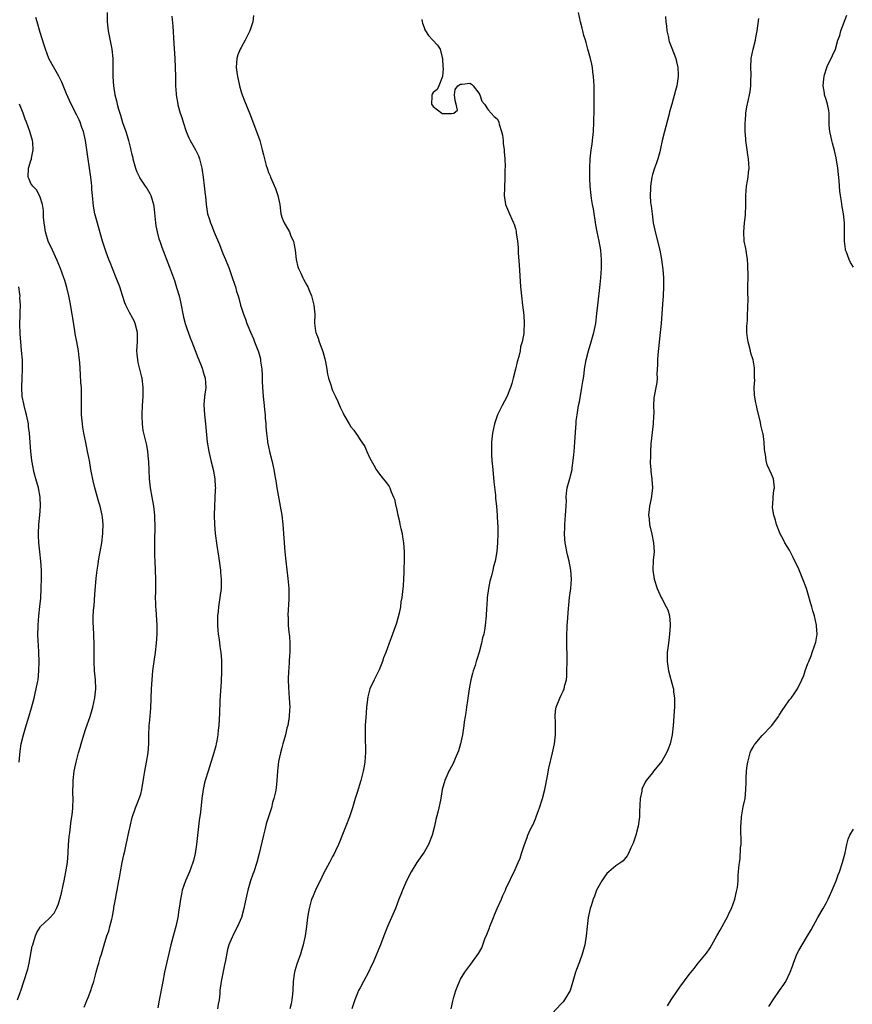
# Model space of a CAD drawing. Units: inches. Extents: x 2508000 to 2511000, y 1509000 to 1512000.
# Drawn here: x 2508757 to 2508939, y 1509922 to 1510137 of the extents above; entities that cross this region are included whole.
import ezdxf

# ---------------------------------------------------------------- set-up
doc = ezdxf.new("R2010")
doc.units = ezdxf.units.IN
doc.header["$MEASUREMENT"] = 0
doc.layers.add('LD25081509_10ft', color=70, linetype='Continuous')

msp = doc.modelspace()

# ---------------------------------------------------------------- linework, layer by layer
at = {"layer": 'LD25081509_10ft'}
for points, elevation in [([(2508775.67, 1510139), (2508775.7, 1510137), (2508775.92, 1510135), (2508776.69, 1510131), (2508776.89, 1510129), (2508776.9, 1510125.1), (2508776.92, 1510124.92), (2508777.04, 1510122.96), (2508777.35, 1510121), (2508777.7, 1510119.7), (2508777.83, 1510119), (2508778.14, 1510117.86), (2508778.55, 1510116.55), (2508779, 1510114.96), (2508779.72, 1510113), (2508780.03, 1510112.03), (2508780.35, 1510111), (2508780.76, 1510109.24), (2508780.86, 1510108.86), (2508781, 1510108.24), (2508781.26, 1510107.26), (2508781.31, 1510107), (2508781.9, 1510105), (2508782.19, 1510104.19), (2508782.71, 1510103), (2508782.81, 1510102.81), (2508783.98, 1510101), (2508784.41, 1510100.41), (2508785, 1510099.4), (2508785.14, 1510099.14), (2508785.19, 1510099), (2508785.26, 1510098.75), (2508785.78, 1510097), (2508785.94, 1510095.94), (2508786.23, 1510093), (2508786.33, 1510092.33), (2508786.59, 1510091), (2508787, 1510089.54), (2508787.17, 1510089), (2508787.65, 1510087.65), (2508789.31, 1510083.31), (2508790.15, 1510081), (2508790.37, 1510080.37), (2508790.87, 1510078.87), (2508791.41, 1510077), (2508791.7, 1510075.7), (2508792.35, 1510072.35), (2508792.71, 1510071), (2508793, 1510070.1), (2508793.82, 1510067.82), (2508794.17, 1510067), (2508794.94, 1510065.06), (2508795.51, 1510063.51), (2508795.74, 1510063), (2508796.25, 1510061.75), (2508796.53, 1510061), (2508796.63, 1510060.63), (2508797, 1510059.47), (2508797.13, 1510059), (2508797.24, 1510057), (2508796.94, 1510055), (2508796.8, 1510053.2), (2508796.96, 1510051), (2508797.19, 1510049), (2508797.58, 1510045), (2508797.89, 1510043), (2508798.34, 1510041), (2508798.87, 1510039), (2508799.23, 1510037), (2508799.31, 1510035.31), (2508799.34, 1510035), (2508799.33, 1510034.67), (2508799.16, 1510031), (2508799.11, 1510029), (2508799.14, 1510027), (2508799.29, 1510025), (2508799.63, 1510022.37), (2508800.03, 1510020.03), (2508800.43, 1510017), (2508800.46, 1510016.46), (2508800.6, 1510015), (2508800.6, 1510013.4), (2508800.58, 1510013), (2508800.35, 1510011), (2508800.04, 1510009), (2508799.94, 1510007.94), (2508799.83, 1510007), (2508799.79, 1510005), (2508799.86, 1510003.86), (2508799.94, 1510003), (2508800.14, 1510001.86), (2508800.29, 1510000.29), (2508800.52, 1509999), (2508800.67, 1509997.33), (2508800.69, 1509995), (2508800.6, 1509992.6), (2508800.41, 1509989.59), (2508800.35, 1509988.35), (2508800.27, 1509985.73), (2508800.1, 1509983), (2508799.98, 1509982.02), (2508799.89, 1509981), (2508799.67, 1509979.67), (2508799.53, 1509979), (2508799.41, 1509978.59), (2508799.01, 1509977), (2508797.73, 1509973), (2508797.13, 1509971), (2508797, 1509970.44), (2508796.7, 1509969), (2508796.41, 1509967), (2508796.07, 1509964.07), (2508795.81, 1509962.19), (2508795.19, 1509957), (2508794.9, 1509955), (2508794.53, 1509953.47), (2508794.4, 1509953), (2508793.65, 1509951), (2508792.79, 1509949), (2508792.11, 1509947), (2508791.9, 1509946.1), (2508791.68, 1509945), (2508791.5, 1509943.5), (2508791.35, 1509942.65), (2508791.13, 1509941), (2508790.68, 1509939), (2508790.31, 1509937.69), (2508789.63, 1509935), (2508788.24, 1509929), (2508787.82, 1509927), (2508787.08, 1509922.92), (2508786.74, 1509921.26)], 8100), ([(2508850.94, 1509921), (2508851.3, 1509922.7), (2508851.55, 1509923.55), (2508851.93, 1509925), (2508852.23, 1509925.77), (2508852.74, 1509927), (2508853, 1509927.47), (2508853.94, 1509929), (2508855, 1509930.5), (2508855.22, 1509930.78), (2508856.89, 1509933.11), (2508857.61, 1509934.39), (2508858.31, 1509936.31), (2508858.73, 1509937.27), (2508859.3, 1509938.7), (2508859.39, 1509939), (2508860.22, 1509941), (2508860.42, 1509941.58), (2508861, 1509942.95), (2508861.92, 1509945), (2508862.21, 1509945.79), (2508862.81, 1509947), (2508863, 1509947.48), (2508863.76, 1509949), (2508864.14, 1509949.86), (2508864.72, 1509951), (2508865.63, 1509953), (2508866, 1509954), (2508866.34, 1509955), (2508866.95, 1509957), (2508867.53, 1509958.47), (2508867.71, 1509959), (2508868.29, 1509960.29), (2508868.66, 1509961), (2508868.79, 1509961.21), (2508869.4, 1509962.6), (2508869.52, 1509963), (2508869.79, 1509963.79), (2508870.27, 1509965), (2508870.92, 1509967), (2508871.41, 1509969), (2508872.01, 1509972.01), (2508872.32, 1509973.68), (2508873.1, 1509977), (2508873.52, 1509979), (2508873.78, 1509981), (2508873.78, 1509982.22), (2508873.8, 1509983), (2508873.78, 1509983.78), (2508873.68, 1509985), (2508873.78, 1509986.22), (2508873.89, 1509987), (2508874.69, 1509989), (2508875, 1509989.66), (2508875.47, 1509990.53), (2508875.64, 1509991), (2508875.81, 1509991.81), (2508876.15, 1509993), (2508876.23, 1509993.77), (2508876.28, 1509995), (2508876.29, 1509997), (2508876.23, 1510001.77), (2508876.25, 1510003), (2508876.31, 1510004.31), (2508876.32, 1510005), (2508876.38, 1510005.62), (2508876.58, 1510008.58), (2508876.69, 1510009.31), (2508876.85, 1510011), (2508877.11, 1510013), (2508877.26, 1510015), (2508877.15, 1510017), (2508876.76, 1510019), (2508876.39, 1510020.39), (2508876.25, 1510021), (2508876.12, 1510021.88), (2508875.88, 1510023), (2508875.78, 1510023.78), (2508875.73, 1510025), (2508875.79, 1510026.21), (2508875.79, 1510027), (2508875.98, 1510029), (2508875.99, 1510030.01), (2508876.09, 1510031), (2508876.16, 1510032.16), (2508876.1, 1510033), (2508876.14, 1510033.86), (2508876.34, 1510035), (2508876.93, 1510037.07), (2508877.38, 1510039), (2508877.4, 1510039.4), (2508877.63, 1510041), (2508877.77, 1510042.23), (2508877.82, 1510043), (2508878.02, 1510045), (2508878.1, 1510046.1), (2508878.23, 1510048.23), (2508878.26, 1510049), (2508878.32, 1510049.68), (2508878.48, 1510051), (2508878.82, 1510053), (2508879, 1510053.86), (2508879.56, 1510057), (2508879.74, 1510058.26), (2508879.88, 1510059), (2508880.02, 1510060.02), (2508880.13, 1510061), (2508880.46, 1510063), (2508880.97, 1510065), (2508881.6, 1510067), (2508882.17, 1510069), (2508882.57, 1510071), (2508882.83, 1510073.17), (2508883.01, 1510075), (2508883.54, 1510079.54), (2508883.67, 1510081), (2508883.8, 1510083), (2508883.81, 1510085), (2508883.66, 1510087), (2508883.32, 1510089), (2508882.89, 1510091), (2508882.6, 1510092.6), (2508882.08, 1510096.08), (2508881.89, 1510097), (2508881.66, 1510098.34), (2508881.56, 1510099), (2508881.36, 1510101), (2508881.28, 1510102.72), (2508881.26, 1510105), (2508881.36, 1510107), (2508881.59, 1510109), (2508881.77, 1510110.23), (2508881.86, 1510111), (2508882.07, 1510113), (2508882.18, 1510115), (2508882.23, 1510117.77), (2508882.21, 1510121.79), (2508882.19, 1510123), (2508882.1, 1510125), (2508881.96, 1510126.04), (2508881.86, 1510127), (2508881.74, 1510127.74), (2508881.41, 1510129), (2508880.85, 1510131), (2508880.48, 1510132.48), (2508880.3, 1510133), (2508879.98, 1510134.02), (2508879.74, 1510135), (2508879.62, 1510135.62), (2508879.2, 1510137), (2508878.77, 1510139)], 8060), ([(2508770.66, 1509921.34), (2508771, 1509922.24), (2508771.19, 1509922.81), (2508771.48, 1509923.48), (2508772.06, 1509925), (2508772.28, 1509925.72), (2508772.73, 1509927), (2508773.25, 1509929), (2508773.66, 1509930.34), (2508773.82, 1509931), (2508774.14, 1509932.14), (2508774.44, 1509933), (2508775, 1509935.02), (2508775.63, 1509937), (2508776.01, 1509938), (2508776.27, 1509939), (2508776.66, 1509940.66), (2508776.82, 1509941.18), (2508777, 1509942.19), (2508777.14, 1509942.86), (2508777.16, 1509943.16), (2508777.48, 1509945), (2508777.73, 1509946.27), (2508777.84, 1509947), (2508778.22, 1509949), (2508778.33, 1509949.67), (2508778.6, 1509951), (2508778.97, 1509953.03), (2508779.29, 1509954.71), (2508779.51, 1509955.51), (2508779.84, 1509957), (2508780.05, 1509957.95), (2508780.29, 1509959), (2508780.74, 1509961.26), (2508781.11, 1509962.89), (2508781.89, 1509965), (2508782.46, 1509966.46), (2508782.7, 1509967), (2508783, 1509968.02), (2508783.26, 1509969), (2508783.72, 1509971.72), (2508783.91, 1509973), (2508784.3, 1509975), (2508784.64, 1509977), (2508784.79, 1509979), (2508784.79, 1509980.79), (2508784.88, 1509983), (2508785, 1509984.17), (2508785.22, 1509986.78), (2508785.35, 1509991), (2508785.48, 1509993), (2508785.68, 1509995), (2508785.94, 1509997), (2508786.22, 1509999), (2508786.49, 1510001), (2508786.63, 1510003), (2508786.62, 1510005), (2508786.4, 1510008.4), (2508786.34, 1510009), (2508786.3, 1510009.7), (2508786.26, 1510011), (2508786.29, 1510012.29), (2508786.29, 1510015), (2508786.15, 1510019), (2508786.13, 1510020.13), (2508786.13, 1510023), (2508786.17, 1510027), (2508786.12, 1510028.12), (2508786.11, 1510029), (2508785.88, 1510031), (2508785.5, 1510033), (2508785.15, 1510035), (2508784.95, 1510037), (2508784.77, 1510040.77), (2508784.71, 1510041.29), (2508784.56, 1510043), (2508784.35, 1510044.35), (2508783.91, 1510046.09), (2508783.57, 1510047.57), (2508783.37, 1510049), (2508783.34, 1510050.66), (2508783.31, 1510051), (2508783.4, 1510053), (2508783.51, 1510055), (2508783.54, 1510057), (2508783.31, 1510059), (2508783.24, 1510059.24), (2508782.84, 1510061), (2508782.46, 1510062.46), (2508782.36, 1510063), (2508782.24, 1510064.24), (2508782.17, 1510065), (2508782.27, 1510067), (2508782.28, 1510069), (2508781.79, 1510071), (2508781.54, 1510071.54), (2508781, 1510072.59), (2508780.85, 1510072.85), (2508780.58, 1510073.42), (2508779.76, 1510075), (2508779.52, 1510075.52), (2508779, 1510077.09), (2508778.41, 1510079), (2508777.66, 1510081), (2508776.82, 1510083), (2508776.32, 1510084.32), (2508776.02, 1510085), (2508775.44, 1510086.56), (2508775.29, 1510087), (2508775.24, 1510087.24), (2508775, 1510087.92), (2508774.67, 1510089), (2508773.41, 1510093.41), (2508773, 1510095), (2508772.68, 1510096.68), (2508772.43, 1510099), (2508772.32, 1510100.32), (2508772.29, 1510101), (2508772.22, 1510101.78), (2508772.09, 1510103), (2508771.8, 1510105), (2508771.42, 1510107.42), (2508770.89, 1510111), (2508770.46, 1510113), (2508770.16, 1510113.84), (2508769.77, 1510115), (2508769.53, 1510115.53), (2508769, 1510116.6), (2508767.76, 1510119), (2508766.78, 1510121.22), (2508765.76, 1510123.76), (2508765.1, 1510125.1), (2508763.62, 1510127.62), (2508762.91, 1510129), (2508762.14, 1510131), (2508761.86, 1510131.86), (2508761, 1510134.67), (2508760.32, 1510137), (2508760.04, 1510137.96)], 8110), ([(2508789.79, 1510138.21), (2508790.02, 1510136.02), (2508790.29, 1510132.28), (2508790.49, 1510129), (2508790.58, 1510127), (2508790.62, 1510125), (2508790.61, 1510124.61), (2508790.65, 1510123), (2508790.77, 1510121.23), (2508790.77, 1510121), (2508791.11, 1510119), (2508791.15, 1510118.85), (2508791.67, 1510117), (2508792.03, 1510116.03), (2508792.3, 1510115), (2508792.96, 1510113), (2508793.57, 1510111.57), (2508793.85, 1510111), (2508794.97, 1510109), (2508795.63, 1510107.63), (2508795.89, 1510107), (2508796.38, 1510105), (2508796.45, 1510104.45), (2508796.67, 1510103), (2508796.91, 1510101.09), (2508797.11, 1510099.11), (2508797.16, 1510098.84), (2508797.31, 1510097), (2508797.63, 1510095), (2508797.98, 1510093.98), (2508798.25, 1510093), (2508798.49, 1510092.49), (2508799.06, 1510090.94), (2508800.25, 1510088.25), (2508801, 1510086.27), (2508801.55, 1510085), (2508802.35, 1510083), (2508803, 1510081.06), (2508803.55, 1510079.55), (2508803.72, 1510079), (2508803.99, 1510078.01), (2508804.32, 1510077), (2508804.5, 1510076.5), (2508804.87, 1510075), (2508805.52, 1510073), (2508805.95, 1510071.95), (2508806.26, 1510071), (2508806.48, 1510070.48), (2508807, 1510069.11), (2508807.65, 1510067.65), (2508807.92, 1510067), (2508808.78, 1510064.78), (2508809.21, 1510063.21), (2508809.24, 1510063), (2508809.25, 1510062.75), (2508809.51, 1510061), (2508809.61, 1510059.61), (2508809.61, 1510058.39), (2508809.67, 1510057), (2508809.82, 1510055), (2508810.03, 1510053), (2508810.09, 1510052.09), (2508810.23, 1510051), (2508810.23, 1510050.23), (2508810.38, 1510049), (2508810.37, 1510048.37), (2508810.52, 1510047), (2508810.74, 1510045.26), (2508810.76, 1510045), (2508811.2, 1510043), (2508811.7, 1510041), (2508812.13, 1510039), (2508812.37, 1510037.63), (2508812.54, 1510036.54), (2508812.8, 1510035), (2508813.55, 1510031), (2508813.85, 1510029), (2508814.07, 1510027), (2508814.56, 1510021), (2508814.75, 1510019), (2508814.96, 1510017.04), (2508815.19, 1510015.19), (2508815.4, 1510013), (2508815.44, 1510011), (2508815.43, 1510010.57), (2508815.22, 1510007.22), (2508815.22, 1510007), (2508815.24, 1510006.76), (2508815.28, 1510005), (2508815.42, 1510003.42), (2508815.49, 1510003), (2508815.55, 1510002.45), (2508815.64, 1510001), (2508815.64, 1509999), (2508815.58, 1509998.42), (2508815.51, 1509997), (2508815.39, 1509995.39), (2508815.35, 1509995), (2508815.27, 1509993), (2508815.32, 1509991.32), (2508815.51, 1509989), (2508815.62, 1509987), (2508815.57, 1509986.43), (2508815.51, 1509985), (2508815.17, 1509983), (2508815, 1509982.4), (2508814.66, 1509981), (2508814.09, 1509979), (2508813.88, 1509978.12), (2508813.56, 1509977), (2508813.16, 1509975.16), (2508813, 1509973.71), (2508812.94, 1509973.06), (2508812.91, 1509972.91), (2508812.82, 1509971), (2508812.65, 1509969.35), (2508812.47, 1509968.47), (2508812.15, 1509967), (2508811.85, 1509966.15), (2508811.61, 1509965), (2508811, 1509963), (2508810.49, 1509961.51), (2508810.2, 1509960.2), (2508809.87, 1509959), (2508808.95, 1509955), (2508808.42, 1509953), (2508807.76, 1509951), (2508807.55, 1509950.45), (2508807.04, 1509949), (2508806.44, 1509947), (2508805.71, 1509943.71), (2508805.58, 1509943), (2508805.04, 1509941), (2508804.19, 1509939), (2508803.76, 1509938.24), (2508803.13, 1509937), (2508803, 1509936.72), (2508802.31, 1509935), (2508802.01, 1509933.99), (2508801.59, 1509931.59), (2508801.37, 1509930.63), (2508800.63, 1509927), (2508800.35, 1509925), (2508800.3, 1509924.3), (2508800.14, 1509923), (2508799.94, 1509922.06), (2508799.84, 1509921)], 8090), ([(2508807.65, 1510138.35), (2508807.55, 1510137), (2508806.88, 1510135), (2508805.85, 1510133), (2508805, 1510131.37), (2508804.78, 1510131), (2508804.25, 1510129.75), (2508804.02, 1510129), (2508804, 1510128), (2508803.9, 1510127), (2508804.04, 1510125.96), (2508804.2, 1510125), (2508804.34, 1510124.34), (2508804.64, 1510123), (2508805, 1510121.66), (2508805.22, 1510121), (2508805.7, 1510119.7), (2508806.86, 1510116.86), (2508808.34, 1510113), (2508809.04, 1510111), (2508809.61, 1510109), (2508809.89, 1510107.89), (2508810.08, 1510107), (2508810.47, 1510105.53), (2508810.64, 1510105), (2508810.76, 1510104.76), (2508811, 1510104.04), (2508811.32, 1510103.32), (2508811.41, 1510103), (2508811.68, 1510102.32), (2508812.5, 1510100.5), (2508812.98, 1510099), (2508813.42, 1510097), (2508813.6, 1510095.6), (2508813.7, 1510095), (2508813.99, 1510093.99), (2508814.37, 1510093), (2508815.37, 1510091.37), (2508815.54, 1510091), (2508815.89, 1510090.11), (2508816.41, 1510089), (2508816.54, 1510088.54), (2508816.81, 1510087), (2508817.05, 1510085), (2508817.39, 1510083.39), (2508817.52, 1510083), (2508818.04, 1510081.96), (2508818.47, 1510081), (2508818.65, 1510080.65), (2508819.39, 1510079.39), (2508819.58, 1510079), (2508819.93, 1510078.07), (2508820.37, 1510077), (2508820.88, 1510075), (2508821.07, 1510073), (2508821.06, 1510071.06), (2508821.28, 1510069.28), (2508821.33, 1510069), (2508821.8, 1510067.8), (2508822.05, 1510067), (2508822.84, 1510064.84), (2508823.28, 1510063.28), (2508823.44, 1510062.56), (2508823.7, 1510061), (2508823.87, 1510059.87), (2508824.1, 1510059), (2508824.65, 1510057.35), (2508824.74, 1510057), (2508825, 1510056.32), (2508825.63, 1510055), (2508826.12, 1510053.88), (2508826.68, 1510052.68), (2508827, 1510051.92), (2508827.33, 1510051.33), (2508827.48, 1510051), (2508828.61, 1510049), (2508829, 1510048.37), (2508829.61, 1510047.61), (2508830.05, 1510047), (2508830.47, 1510046.47), (2508831, 1510045.55), (2508831.39, 1510045), (2508832.03, 1510044.03), (2508832.49, 1510043), (2508833, 1510041.81), (2508833.42, 1510041), (2508833.99, 1510039.99), (2508834.52, 1510039), (2508835, 1510038.32), (2508836.08, 1510037), (2508836.51, 1510036.51), (2508837, 1510035.8), (2508837.34, 1510035.34), (2508837.52, 1510035), (2508837.84, 1510034.16), (2508838.35, 1510033), (2508838.52, 1510032.52), (2508838.84, 1510031), (2508838.88, 1510030.88), (2508839.27, 1510029), (2508839.65, 1510027.65), (2508839.73, 1510027), (2508839.89, 1510026.11), (2508840.18, 1510025), (2508840.32, 1510024.32), (2508840.5, 1510023), (2508840.63, 1510021), (2508840.64, 1510019), (2508840.61, 1510017.39), (2508840.57, 1510016.57), (2508840.52, 1510015), (2508840.43, 1510013.57), (2508840.31, 1510012.31), (2508840.15, 1510011), (2508839.95, 1510010.05), (2508839.83, 1510009), (2508839.56, 1510007.56), (2508839, 1510005.38), (2508838.11, 1510003), (2508837.83, 1510002.17), (2508837.4, 1510001), (2508836.63, 1509999), (2508836.16, 1509997.84), (2508835.9, 1509997), (2508835.18, 1509995.18), (2508835.07, 1509994.93), (2508834.38, 1509993.62), (2508834.08, 1509993), (2508833.15, 1509991), (2508833, 1509990.47), (2508832.72, 1509989.28), (2508832.44, 1509987), (2508832.32, 1509985.68), (2508832.15, 1509983), (2508832.1, 1509981), (2508832.18, 1509977), (2508832.13, 1509976.13), (2508832.04, 1509975), (2508831.87, 1509974.13), (2508831.68, 1509973), (2508831.17, 1509971), (2508830.36, 1509968.36), (2508829.92, 1509967), (2508829.34, 1509965), (2508828.7, 1509963), (2508827.92, 1509961), (2508827.17, 1509959.17), (2508826.51, 1509957.49), (2508826.25, 1509957), (2508825.6, 1509955.6), (2508825.25, 1509954.75), (2508825, 1509954.31), (2508824.56, 1509953.44), (2508824.33, 1509953), (2508823, 1509950.64), (2508822.27, 1509949), (2508821.48, 1509947.48), (2508821.26, 1509947), (2508821.19, 1509946.81), (2508821, 1509946.47), (2508820.6, 1509945.4), (2508820.4, 1509945), (2508820.14, 1509944.14), (2508819.84, 1509943), (2508819.74, 1509942.26), (2508819.53, 1509941), (2508819.27, 1509939), (2508818.96, 1509937), (2508818.56, 1509935), (2508818.2, 1509933.8), (2508817.98, 1509933), (2508817.19, 1509930.81), (2508816.71, 1509929.29), (2508816.63, 1509929), (2508816.59, 1509928.59), (2508816.36, 1509927), (2508816.29, 1509925), (2508816.21, 1509924.21), (2508816.1, 1509923), (2508815.91, 1509922.09), (2508815.65, 1509921)], 8080), ([(2508844.49, 1510137.51), (2508844.58, 1510137), (2508844.67, 1510136.67), (2508845, 1510135.75), (2508845.21, 1510135.21), (2508845.33, 1510135), (2508845.98, 1510133.98), (2508846.95, 1510133), (2508847.91, 1510131.91), (2508848.5, 1510131), (2508849, 1510129.19), (2508849.04, 1510129), (2508849.11, 1510127.11), (2508849.21, 1510126.79), (2508849.03, 1510125), (2508848.23, 1510123), (2508847.84, 1510122.16), (2508847, 1510121.49), (2508846.81, 1510121.19), (2508846.7, 1510121), (2508846.7, 1510120.7), (2508846.63, 1510119), (2508847, 1510118.44), (2508848.89, 1510117), (2508849, 1510116.96), (2508850.92, 1510116.92), (2508851, 1510116.9), (2508851.49, 1510117), (2508852.33, 1510117.67), (2508852.05, 1510119), (2508851.8, 1510119.8), (2508851.68, 1510121), (2508851.81, 1510122.19), (2508852.4, 1510123), (2508853, 1510123.32), (2508853.34, 1510123.34), (2508855, 1510123.58), (2508855.38, 1510123.38), (2508855.77, 1510123), (2508857, 1510121.41), (2508857.23, 1510121), (2508857.63, 1510119.63), (2508858.2, 1510119), (2508859, 1510117.73), (2508859.7, 1510117), (2508860.31, 1510116.31), (2508861, 1510115.74), (2508861.26, 1510115.26), (2508861.34, 1510115), (2508861.41, 1510114.59), (2508861.94, 1510113), (2508862.16, 1510112.16), (2508862.3, 1510111), (2508862.35, 1510110.35), (2508862.53, 1510109), (2508862.52, 1510108.52), (2508862.66, 1510107), (2508862.73, 1510105.27), (2508862.7, 1510104.7), (2508862.69, 1510103), (2508862.59, 1510100.59), (2508862.56, 1510099), (2508862.85, 1510097), (2508863.49, 1510095.49), (2508863.67, 1510095), (2508864.2, 1510093.8), (2508864.61, 1510093), (2508864.73, 1510092.73), (2508865, 1510091.77), (2508865.15, 1510091.15), (2508865.18, 1510090.82), (2508865.43, 1510089), (2508865.58, 1510087.58), (2508865.63, 1510086.37), (2508865.84, 1510083.84), (2508866.11, 1510079), (2508866.3, 1510077), (2508866.58, 1510075), (2508866.83, 1510072.83), (2508866.91, 1510071), (2508866.8, 1510069.2), (2508866.8, 1510068.8), (2508866.48, 1510067), (2508866.1, 1510065.9), (2508866, 1510065), (2508865.75, 1510063.75), (2508865.38, 1510062.62), (2508865.03, 1510061), (2508864.52, 1510059), (2508864.18, 1510057.82), (2508863.92, 1510057), (2508863.08, 1510054.92), (2508862.06, 1510053), (2508861.09, 1510051), (2508860.56, 1510049.44), (2508860.39, 1510049), (2508859.96, 1510047), (2508859.76, 1510045), (2508859.75, 1510043), (2508859.79, 1510042.21), (2508859.87, 1510041), (2508860.05, 1510039), (2508860.3, 1510036.3), (2508860.61, 1510033.39), (2508860.66, 1510032.66), (2508860.84, 1510031), (2508861, 1510029), (2508861.1, 1510027.1), (2508861.13, 1510026.87), (2508861.16, 1510025), (2508861.1, 1510023), (2508860.93, 1510021.07), (2508860.57, 1510019), (2508860.19, 1510017.81), (2508860.05, 1510017), (2508859.75, 1510015.75), (2508859.38, 1510014.62), (2508859.08, 1510013), (2508858.83, 1510011), (2508858.73, 1510009.27), (2508858.66, 1510008.66), (2508858.58, 1510007), (2508858.38, 1510005), (2508858.29, 1510004.29), (2508858.05, 1510003), (2508857.81, 1510002.19), (2508857.59, 1510001), (2508857.05, 1509999.05), (2508856.54, 1509997.46), (2508856.43, 1509997), (2508856.17, 1509996.17), (2508855.78, 1509995), (2508855.6, 1509994.4), (2508855.25, 1509993), (2508854.88, 1509991), (2508854.48, 1509988.48), (2508854.26, 1509987), (2508854.13, 1509985.87), (2508853.98, 1509985), (2508853.8, 1509983.8), (2508853.73, 1509983), (2508853.48, 1509981.48), (2508853.44, 1509981), (2508853.01, 1509978.99), (2508852.57, 1509977.43), (2508851.8, 1509975.8), (2508851.34, 1509974.66), (2508851, 1509974.06), (2508850.65, 1509973.35), (2508850.46, 1509973), (2508849.58, 1509971), (2508848.99, 1509969.01), (2508848.66, 1509967), (2508848.37, 1509965.63), (2508848.26, 1509965), (2508848.02, 1509964.02), (2508847.57, 1509962.43), (2508847.27, 1509961), (2508846.79, 1509959), (2508845.99, 1509957), (2508845, 1509955.26), (2508843.44, 1509953), (2508842.19, 1509951), (2508841.13, 1509949), (2508840.27, 1509947), (2508839.94, 1509946.06), (2508839.51, 1509945), (2508838.74, 1509943), (2508837.91, 1509941), (2508837.03, 1509939), (2508836.21, 1509937), (2508835.44, 1509935), (2508835, 1509934.01), (2508834.4, 1509932.4), (2508833.8, 1509931), (2508833.53, 1509930.47), (2508832.87, 1509929), (2508831.79, 1509927), (2508831, 1509925.62), (2508830.67, 1509925), (2508830.46, 1509924.46), (2508829.84, 1509923), (2508829.21, 1509921)], 8070), ([(2508897.81, 1510138.19), (2508897.9, 1510137), (2508898.02, 1510136.02), (2508898.12, 1510135), (2508898.47, 1510133.53), (2508898.58, 1510133), (2508898.67, 1510132.67), (2508899.24, 1510131.24), (2508900.06, 1510129), (2508900.23, 1510128.23), (2508900.54, 1510127), (2508900.63, 1510125.37), (2508900.63, 1510125), (2508900.55, 1510124.55), (2508900.32, 1510123), (2508900.05, 1510121.95), (2508899.21, 1510119), (2508898.74, 1510117.26), (2508898.57, 1510116.57), (2508897.62, 1510113), (2508897.14, 1510111), (2508896.76, 1510109.24), (2508896.56, 1510108.56), (2508896.14, 1510107), (2508895.87, 1510106.13), (2508895.44, 1510105), (2508895, 1510103.59), (2508894.86, 1510103), (2508894.54, 1510101), (2508894.54, 1510100.54), (2508894.46, 1510099), (2508894.56, 1510097.44), (2508894.64, 1510097), (2508894.72, 1510096.72), (2508894.88, 1510095), (2508895.16, 1510093), (2508895.56, 1510091), (2508896.6, 1510087), (2508896.97, 1510085), (2508897.24, 1510082.76), (2508897.37, 1510081), (2508897.41, 1510079), (2508897.33, 1510077), (2508897.2, 1510075.2), (2508896.86, 1510071), (2508896.68, 1510069), (2508896.14, 1510064.14), (2508896.07, 1510063), (2508896.1, 1510061.9), (2508895.96, 1510059.96), (2508896.03, 1510059), (2508895.95, 1510058.05), (2508895.73, 1510057), (2508895.43, 1510055.43), (2508895.26, 1510054.74), (2508895.23, 1510053), (2508895.28, 1510051.28), (2508895.2, 1510050.8), (2508895.12, 1510049), (2508894.64, 1510044.64), (2508894.53, 1510043), (2508894.55, 1510041.45), (2508894.49, 1510041), (2508894.45, 1510040.45), (2508894.61, 1510039), (2508894.59, 1510038.59), (2508894.87, 1510037), (2508894.86, 1510036.86), (2508895.01, 1510034.99), (2508894.8, 1510033.2), (2508894.71, 1510032.71), (2508894.34, 1510031), (2508894.29, 1510030.29), (2508894.13, 1510029), (2508894.25, 1510028.25), (2508894.34, 1510027), (2508894.86, 1510024.86), (2508895.22, 1510023), (2508895.32, 1510021), (2508895.16, 1510019.16), (2508895.04, 1510017), (2508895.32, 1510015), (2508895.98, 1510013), (2508896.89, 1510011), (2508897, 1510010.77), (2508898, 1510009), (2508898.32, 1510008.32), (2508898.71, 1510007), (2508898.85, 1510005.15), (2508898.88, 1510005), (2508898.87, 1510004.87), (2508898.74, 1510003), (2508898.47, 1510001), (2508898.22, 1509999), (2508898.18, 1509997), (2508898.46, 1509995), (2508899.45, 1509991.45), (2508899.55, 1509991), (2508899.61, 1509990.39), (2508899.81, 1509989), (2508899.82, 1509987.82), (2508899.81, 1509987), (2508899.75, 1509986.25), (2508899.69, 1509985), (2508899.53, 1509983), (2508899.31, 1509981), (2508898.89, 1509979), (2508898.35, 1509977.65), (2508898.06, 1509977), (2508897, 1509975.19), (2508896.03, 1509973.97), (2508895.22, 1509973), (2508895, 1509972.68), (2508893.61, 1509971), (2508893.38, 1509970.62), (2508892.75, 1509969.25), (2508892.68, 1509969), (2508892.63, 1509968.63), (2508892.31, 1509967), (2508892.14, 1509964.14), (2508892.11, 1509963), (2508892.01, 1509961.99), (2508891.86, 1509961), (2508891.33, 1509959), (2508890.73, 1509957.27), (2508890.62, 1509957), (2508890.27, 1509956.27), (2508889.71, 1509955), (2508889.48, 1509954.52), (2508888.58, 1509953.42), (2508888.04, 1509953), (2508887, 1509952.27), (2508885.47, 1509951), (2508885, 1509950.59), (2508884.34, 1509949.66), (2508883.88, 1509949), (2508883, 1509947.49), (2508882.77, 1509947), (2508882.3, 1509945.7), (2508882.01, 1509945), (2508881.55, 1509943.55), (2508881.38, 1509943), (2508880.91, 1509941), (2508880.67, 1509939), (2508880.51, 1509937), (2508880.18, 1509935), (2508879.59, 1509933), (2508879, 1509931.33), (2508878.37, 1509929.63), (2508878.16, 1509929), (2508877.58, 1509927), (2508876.97, 1509925), (2508875.77, 1509923), (2508875.43, 1509922.57), (2508875, 1509922.08), (2508873, 1509920)], 8050), ([(2508898.3, 1509921.7), (2508899.08, 1509923), (2508900.43, 1509925), (2508900.68, 1509925.32), (2508901, 1509925.78), (2508903, 1509928.49), (2508904.14, 1509929.86), (2508905, 1509931.01), (2508906.79, 1509933.21), (2508907.61, 1509934.39), (2508907.96, 1509935), (2508909.06, 1509937), (2508909.77, 1509938.23), (2508910.21, 1509939), (2508911, 1509940.48), (2508911.31, 1509941), (2508911.84, 1509942.16), (2508912.25, 1509943), (2508913, 1509945), (2508913.35, 1509946.65), (2508913.45, 1509947), (2508913.57, 1509947.57), (2508913.7, 1509949), (2508913.73, 1509950.27), (2508913.83, 1509951), (2508913.9, 1509951.9), (2508914, 1509953), (2508914.17, 1509953.83), (2508914.27, 1509956.27), (2508914.39, 1509957), (2508914.42, 1509957.58), (2508914.33, 1509960.33), (2508914.33, 1509961), (2508914.36, 1509961.64), (2508914.46, 1509963), (2508914.78, 1509964.78), (2508914.82, 1509965.18), (2508915.23, 1509967), (2508915.44, 1509969), (2508915.48, 1509970.52), (2508915.46, 1509971.46), (2508915.54, 1509973), (2508915.73, 1509974.27), (2508915.82, 1509975), (2508916.16, 1509976.16), (2508916.38, 1509977), (2508916.53, 1509977.47), (2508917, 1509978.27), (2508917.24, 1509978.76), (2508917.43, 1509979), (2508919, 1509980.79), (2508921.07, 1509983), (2508922.53, 1509985), (2508922.7, 1509985.3), (2508923.48, 1509986.52), (2508923.85, 1509987), (2508925, 1509988.61), (2508925.33, 1509989), (2508926.16, 1509990.16), (2508926.73, 1509991), (2508927.68, 1509993), (2508928.08, 1509993.92), (2508928.41, 1509995), (2508929, 1509996.55), (2508929.16, 1509997), (2508929.73, 1509998.27), (2508929.96, 1509999), (2508930.46, 1510000.46), (2508930.67, 1510001), (2508930.73, 1510001.27), (2508930.99, 1510003), (2508930.85, 1510004.85), (2508930.85, 1510005), (2508930.41, 1510007), (2508930.09, 1510008.09), (2508929.84, 1510009), (2508929.65, 1510009.65), (2508929, 1510011.95), (2508928.66, 1510013), (2508927.91, 1510015), (2508927, 1510017.22), (2508925.79, 1510019.79), (2508925, 1510021.4), (2508923.98, 1510023), (2508923.63, 1510023.63), (2508922.93, 1510024.93), (2508922.15, 1510027), (2508921.92, 1510027.92), (2508921.57, 1510029), (2508921.26, 1510030.74), (2508921.24, 1510031), (2508921.31, 1510031.31), (2508921.37, 1510033), (2508921.53, 1510034.47), (2508921.69, 1510035), (2508921.64, 1510035.64), (2508921.45, 1510037), (2508921, 1510038.03), (2508920.07, 1510040.07), (2508919.84, 1510041), (2508919.69, 1510042.31), (2508919.55, 1510043), (2508919.48, 1510043.48), (2508919.41, 1510045), (2508919.18, 1510046.82), (2508919.14, 1510047), (2508918.71, 1510048.71), (2508918.61, 1510049.39), (2508917.94, 1510051.94), (2508917.76, 1510053), (2508917.62, 1510053.62), (2508917.33, 1510055.33), (2508917.22, 1510057), (2508917.36, 1510058.64), (2508917.34, 1510059), (2508917.3, 1510059.3), (2508917.34, 1510061), (2508917.28, 1510061.28), (2508917, 1510063), (2508916.52, 1510064.52), (2508916.41, 1510065), (2508915.89, 1510067), (2508915.81, 1510067.81), (2508915.65, 1510069), (2508915.63, 1510070.37), (2508915.67, 1510071), (2508915.74, 1510071.74), (2508915.79, 1510073), (2508915.82, 1510074.18), (2508915.87, 1510075), (2508915.89, 1510075.89), (2508915.86, 1510078.14), (2508915.9, 1510082.1), (2508915.88, 1510083), (2508915.82, 1510083.82), (2508915.77, 1510085), (2508915.4, 1510087.4), (2508915.08, 1510089), (2508914.97, 1510091), (2508915.13, 1510093), (2508915.32, 1510094.68), (2508915.4, 1510097), (2508915.41, 1510099), (2508915.58, 1510101), (2508915.81, 1510102.19), (2508915.94, 1510103), (2508916.02, 1510104.02), (2508916.14, 1510105), (2508915.99, 1510107), (2508915.86, 1510107.86), (2508915.67, 1510109), (2508915.41, 1510111), (2508915.38, 1510111.38), (2508915.29, 1510113), (2508915.3, 1510115), (2508915.34, 1510115.34), (2508915.44, 1510117), (2508915.62, 1510118.38), (2508916.03, 1510120.03), (2508916.24, 1510121), (2508916.36, 1510121.64), (2508916.53, 1510123), (2508916.52, 1510124.52), (2508916.56, 1510125), (2508916.57, 1510125.43), (2508916.49, 1510127), (2508916.58, 1510129), (2508917.01, 1510131.01), (2508917.5, 1510133), (2508917.58, 1510133.58), (2508917.87, 1510135), (2508918.25, 1510137.75)], 8040), ([(2508939, 1510083.31), (2508938.32, 1510084.32), (2508938.01, 1510085), (2508937.45, 1510086.55), (2508937.25, 1510087), (2508937.21, 1510087.21), (2508936.99, 1510089), (2508937.02, 1510093), (2508936.79, 1510095), (2508936.48, 1510096.48), (2508936.35, 1510097.65), (2508936.11, 1510099), (2508935.97, 1510099.97), (2508935.84, 1510102.16), (2508935.54, 1510105), (2508935.2, 1510107.2), (2508934.83, 1510108.83), (2508934.41, 1510110.41), (2508934.22, 1510111), (2508934.03, 1510112.03), (2508933.78, 1510113), (2508933.65, 1510114.35), (2508933.64, 1510115), (2508933.68, 1510115.68), (2508933.63, 1510117), (2508933.58, 1510117.58), (2508933.31, 1510119), (2508933, 1510119.97), (2508932.65, 1510121), (2508932.6, 1510121.39), (2508932.34, 1510123), (2508932.49, 1510124.49), (2508932.55, 1510125), (2508932.64, 1510125.36), (2508933.11, 1510127), (2508933.24, 1510127.24), (2508934.35, 1510129.65), (2508935.01, 1510131), (2508935.56, 1510133), (2508936.01, 1510133.99), (2508936.18, 1510135), (2508937.53, 1510138.47)], 8030), ([(2508756.08, 1509923), (2508756.61, 1509924.61), (2508756.82, 1509925.18), (2508757.44, 1509927), (2508757.63, 1509927.63), (2508758.1, 1509929), (2508758.31, 1509929.69), (2508758.62, 1509931), (2508759.29, 1509934.71), (2508759.37, 1509935), (2508759.56, 1509935.56), (2508759.97, 1509937), (2508760.28, 1509937.72), (2508761, 1509938.88), (2508761.11, 1509939), (2508763, 1509940.76), (2508764.04, 1509941.96), (2508764.6, 1509943), (2508765, 1509943.95), (2508765.34, 1509945), (2508765.69, 1509946.31), (2508766.04, 1509948.04), (2508766.26, 1509949), (2508766.65, 1509951), (2508766.96, 1509953), (2508767.14, 1509955.14), (2508767.23, 1509957), (2508767.36, 1509958.64), (2508767.49, 1509959.49), (2508767.78, 1509962.22), (2508767.92, 1509963), (2508768.05, 1509964.05), (2508768.13, 1509965), (2508768.2, 1509967), (2508768.16, 1509968.16), (2508768.16, 1509969), (2508768.2, 1509969.8), (2508768.2, 1509971), (2508768.45, 1509973), (2508768.88, 1509975), (2508769.41, 1509977), (2508769.77, 1509978.23), (2508769.96, 1509979), (2508770.56, 1509981), (2508771, 1509982.33), (2508771.98, 1509985), (2508772.55, 1509987), (2508772.97, 1509989.03), (2508773.16, 1509991), (2508773.09, 1509993), (2508772.91, 1509995), (2508772.82, 1509997), (2508772.81, 1510000.81), (2508772.7, 1510004.7), (2508772.64, 1510005.36), (2508772.64, 1510007), (2508772.75, 1510009), (2508772.79, 1510009.22), (2508773, 1510011.67), (2508773.28, 1510015.28), (2508773.47, 1510017), (2508773.7, 1510018.3), (2508773.77, 1510019), (2508773.91, 1510019.92), (2508774.13, 1510021), (2508774.47, 1510023), (2508774.73, 1510025), (2508774.72, 1510025.28), (2508774.79, 1510027), (2508774.63, 1510028.63), (2508774.58, 1510029), (2508774.14, 1510031), (2508773.88, 1510031.88), (2508772.97, 1510035), (2508772.58, 1510036.58), (2508772.12, 1510039), (2508771.78, 1510041), (2508771.4, 1510043), (2508770.97, 1510044.97), (2508770.55, 1510047), (2508770.32, 1510048.32), (2508770.24, 1510049), (2508770.05, 1510051), (2508770.07, 1510052.07), (2508770.03, 1510053), (2508770.02, 1510053.98), (2508770.08, 1510055), (2508770.07, 1510056.07), (2508770.02, 1510057), (2508769.92, 1510058.08), (2508769.83, 1510059.83), (2508769.65, 1510062.35), (2508769.62, 1510063), (2508769.57, 1510063.57), (2508769.39, 1510065), (2508769.03, 1510067), (2508768.7, 1510068.7), (2508768.61, 1510069.39), (2508768.14, 1510072.14), (2508768.04, 1510073), (2508767.6, 1510075.6), (2508767.29, 1510077), (2508766.83, 1510078.83), (2508766.38, 1510080.38), (2508766.17, 1510081), (2508765.46, 1510083), (2508764.74, 1510084.74), (2508763.68, 1510087), (2508762.79, 1510089), (2508762.18, 1510091), (2508762.05, 1510092.05), (2508761.86, 1510093), (2508761.74, 1510094.26), (2508761.73, 1510095.73), (2508761.52, 1510097), (2508761, 1510098.63), (2508760.85, 1510099), (2508760.2, 1510100.2), (2508759.4, 1510101), (2508759, 1510101.61), (2508758.59, 1510102.59), (2508758.37, 1510103), (2508758.42, 1510105), (2508758.6, 1510105.4), (2508759, 1510106.65), (2508759.1, 1510106.9), (2508759.12, 1510107.12), (2508759.5, 1510109), (2508759.39, 1510110.61), (2508759.35, 1510111), (2508758.77, 1510113), (2508758.01, 1510115), (2508757.72, 1510115.72), (2508757.27, 1510117), (2508756.46, 1510119)], 8120), ([(2508756.42, 1509975), (2508756.61, 1509977.39), (2508756.87, 1509979), (2508757.35, 1509981), (2508757.95, 1509983), (2508758.39, 1509984.39), (2508759.14, 1509986.86), (2508759.69, 1509989), (2508759.92, 1509990.08), (2508760.14, 1509991), (2508760.45, 1509992.45), (2508760.54, 1509993), (2508760.75, 1509995), (2508760.77, 1509997), (2508760.69, 1509999), (2508760.61, 1510000.61), (2508760.54, 1510001.46), (2508760.49, 1510003), (2508760.54, 1510004.54), (2508760.54, 1510005), (2508760.7, 1510007), (2508760.95, 1510009.05), (2508761.13, 1510010.87), (2508761.25, 1510013), (2508761.33, 1510015.33), (2508761.32, 1510017), (2508761.18, 1510019), (2508760.92, 1510021), (2508760.68, 1510023), (2508760.61, 1510024.61), (2508760.61, 1510025), (2508760.74, 1510027), (2508760.95, 1510029), (2508761.09, 1510031), (2508761, 1510033), (2508760.61, 1510035), (2508760.04, 1510037), (2508759.69, 1510038.31), (2508759.53, 1510039), (2508759.46, 1510039.46), (2508759.16, 1510041), (2508758.93, 1510043), (2508758.65, 1510047), (2508758.46, 1510048.46), (2508758.42, 1510049), (2508758, 1510051), (2508757.81, 1510051.81), (2508757.47, 1510053), (2508757.41, 1510053.41), (2508757.06, 1510055), (2508756.97, 1510057), (2508757.09, 1510059.09), (2508757.16, 1510061), (2508757.11, 1510063), (2508756.95, 1510065.05), (2508756.76, 1510067), (2508756.62, 1510068.62), (2508756.58, 1510071), (2508756.62, 1510072.62), (2508756.65, 1510073.35), (2508756.69, 1510075), (2508756.59, 1510076.59), (2508756.6, 1510077), (2508756.57, 1510077.43), (2508756.32, 1510079)], 8130), ([(2508920.47, 1509921.53), (2508921.39, 1509923), (2508922.81, 1509925), (2508923.69, 1509926.31), (2508924.18, 1509927), (2508925.12, 1509929), (2508925.62, 1509930.38), (2508925.82, 1509931), (2508926.6, 1509933), (2508927, 1509933.77), (2508927.71, 1509935), (2508928.91, 1509937), (2508929.68, 1509938.32), (2508931.17, 1509941), (2508932.35, 1509943), (2508933, 1509944.16), (2508933.39, 1509945), (2508934.28, 1509947), (2508935.14, 1509949), (2508935.64, 1509950.36), (2508935.91, 1509951), (2508936.58, 1509953), (2508937.12, 1509955.12), (2508937.54, 1509957), (2508937.83, 1509958.17), (2508938.2, 1509959), (2508939, 1509960.31)], 8030)]:
    msp.add_lwpolyline(points, dxfattribs=dict(at, elevation=elevation))

doc.saveas('drawing.dxf')
